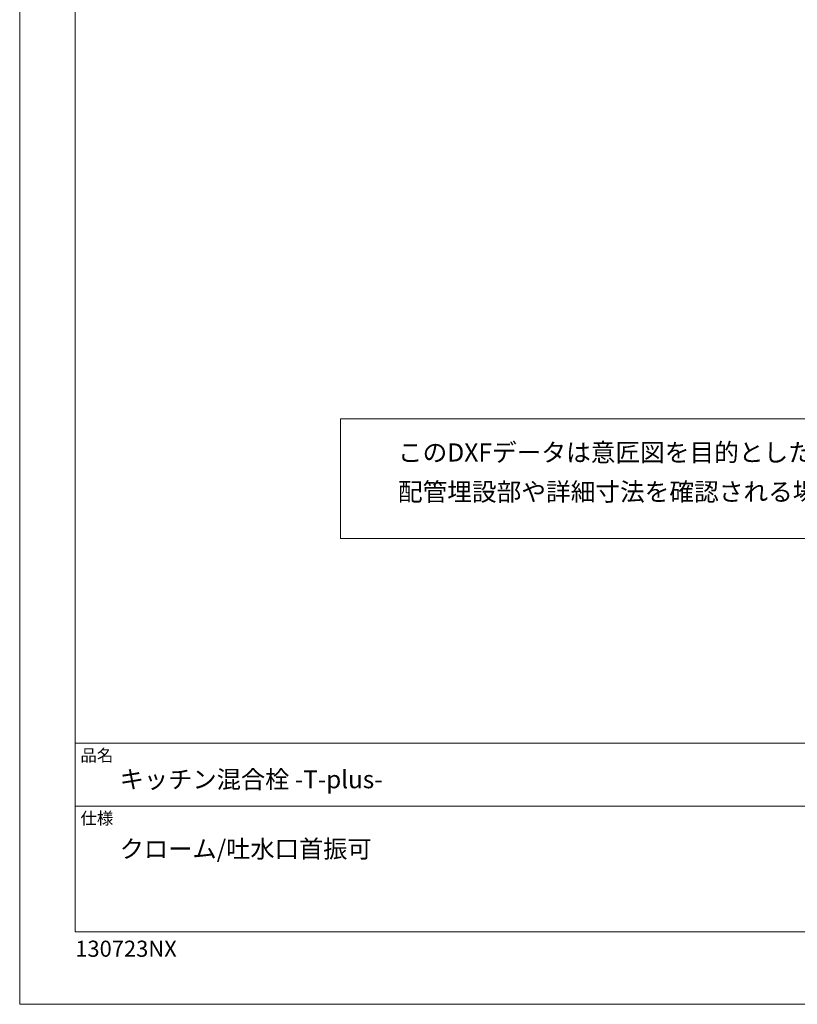
# Model space of a CAD drawing. Units: millimetres. Extents: x 0 to 1050, y 0 to 1485.
# Drawn here: x 0 to 525, y 0 to 665 of the extents above; entities that cross this region are included whole.
import ezdxf

# ---------------------------------------------------------------- set-up
doc = ezdxf.new("R2010")
doc.units = ezdxf.units.MM
doc.header["$LTSCALE"] = 50.8
doc.layers.add('MODEL', color=7, linetype='Continuous', lineweight=20)
doc.styles.add('ＭＳ ゴシック', font='msgothic.ttc', dxfattribs={"bigfont": 'ＭＳ ゴシック'})

msp = doc.modelspace()

# ---------------------------------------------------------------- linework, layer by layer
at = {"layer": 'MODEL', "linetype": 'Continuous'}
for p, q in [((1012.5, 176.4), (37.5, 176.4)), ((1012.5, 133.9), (37.5, 133.9))]:
    msp.add_line(p, q, dxfattribs=at)
for points in [[(0, 0), (0, 1485), (1050, 1485), (1050, 0)], [(216.6, 395.36), (216.6, 314.51), (833.4, 314.51), (833.27, 395.36)]]:
    msp.add_lwpolyline(points, close=True, dxfattribs=at)
at = {"layer": 'MODEL', "linetype": 'Continuous', "flags": 128}
msp.add_lwpolyline([(1012.5, 1448.9), (37.5, 1448.9), (37.5, 48.9), (1012.5, 48.9), (1012.5, 1448.9)], dxfattribs=at)

# ---------------------------------------------------------------- texts
at = {"layer": 'MODEL', "attachment_point": 1, "style": 'ＭＳ ゴシック'}
for s, insert, char_height, line_spacing_factor in [('{このDXFデータは意匠図を目的としたもので、給水管などは省略しています。\\P配管埋設部や詳細寸法を確認される場合はPDFデータをご参照ください。}', (255.33, 378.76), 12.2163, 1.304711), ('品名', (41, 172.19), 8.144, 0.782827), ('{キッチン混合栓{\\C256; -T-plus-}}', (67.5, 157.9), 12, 0.782827), ('仕様', (41, 129.69), 8.144, 0.782827), ('{\\fＭＳ ゴシック|b0|i0|c1|p0;{\\C256;クローム/吐水口首振可}}', (67.5, 110.92), 12, 0.782827), ('{130723NX}', (37.5, 42.97), 10.859, 0.782827)]:
    msp.add_mtext(s, dxfattribs=dict(at, insert=insert, char_height=char_height, line_spacing_factor=line_spacing_factor))

doc.saveas('drawing.dxf')
